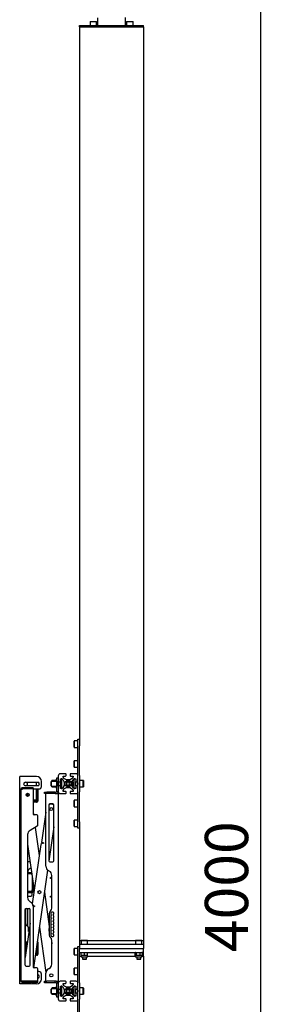
# Model space of a CAD drawing. Units: millimetres. Extents: x 0 to 420, y 0 to 297.
# Drawn here: x 223 to 244, y 170 to 249 of the extents above; entities that cross this region are included whole.
import ezdxf

# ---------------------------------------------------------------- set-up
doc = ezdxf.new("R2010")
doc.units = ezdxf.units.MM
doc.layers.add('THICK_LINE', color=7, linetype='Continuous', lineweight=25)
doc.styles.add('SLDTEXTSTYLE3', font='GOST_B.TTF')
doc.styles.add('SLDTEXTSTYLE4', font='GOST_B.TTF')
doc.dimstyles.new('SLDDIMSTYLE0', dxfattribs={"dimtxt": 3.5, "dimasz": 3, "dimexe": 0, "dimexo": 0.0625, "dimgap": 0.875, "dimtad": 2, "dimdec": 1, "dimlfac": 25, "dimrnd": 1e-09, "dimzin": 12, "dimdsep": 46, "dimtxsty": 'SLDTEXTSTYLE3', "dimsah": 1, "dimcen": 0.09, "dimadec": 0, "dimazin": 3, "dimtfac": 1, "dimtdec": 0, "dimtofl": 0, "dimtmove": 0, "dimatfit": 3, "dimfxl": 0, "dimfrac": 2, "dimtolj": 1, "dimtzin": 12, "dimarcsym": 0})

# ---------------------------------------------------------------- blocks, each defined once
blk = doc.blocks.new('_D_2')
at = {"layer": 'THICK_LINE'}
for p, q in [((234.106, 258.939), (243.606, 258.939)), ((242.606, 98.939), (242.606, 258.939)), ((234.543, 98.939), (243.606, 98.939))]:
    blk.add_line(p, q, dxfattribs=at)
for points in [[(242.606, 258.939), (242.106, 255.939), (243.106, 255.939)], [(242.606, 98.939), (243.106, 101.939), (242.106, 101.939)]]:
    blk.add_solid(points, dxfattribs=at)
at = {"layer": 'THICK_LINE', "insert": (238.066, 173.915), "char_height": 3.5, "attachment_point": 1, "rotation": 90, "style": 'SLDTEXTSTYLE4'}
blk.add_mtext('4000', dxfattribs=at)

msp = doc.modelspace()

# ---------------------------------------------------------------- linework, layer by layer
at = {"color": 7, "linetype": 'Continuous', "lineweight": 25}
for p, q in [((227.9059, 248.8588), (227.9059, 248.9788)), ((227.9059, 248.9788), (228.147, 248.9788)), ((227.9059, 248.8588), (227.9059, 190.8475)), ((227.9059, 248.8588), (228.147, 248.8588)), ((228.147, 248.9788), (232.8648, 248.9788)), ((228.147, 248.8588), (232.8648, 248.8588)), ((228.7779, 249.2988), (228.7659, 249.2868)), ((228.7659, 249.2868), (228.7659, 248.9908)), ((229.2859, 249.2868), (228.7659, 249.2868)), ((228.7659, 248.9908), (228.7779, 248.9788)), ((228.7659, 248.9908), (229.2859, 248.9908)), ((228.7779, 249.2988), (229.2739, 249.2988)), ((229.2859, 249.2868), (229.2739, 249.2988)), ((229.2739, 248.9788), (229.2859, 248.9908)), ((229.2859, 248.9908), (229.2859, 249.2868)), ((229.3659, 249.5988), (229.3659, 248.9788)), ((231.6459, 248.9788), (231.6459, 249.6141)), ((231.7379, 249.2988), (231.7259, 249.2868)), ((231.7259, 249.2868), (231.7259, 248.9908)), ((232.2459, 249.2868), (231.7259, 249.2868)), ((231.7259, 248.9908), (231.7379, 248.9788)), ((231.7259, 248.9908), (232.2459, 248.9908)), ((231.7379, 249.2988), (232.2339, 249.2988)), ((232.2459, 249.2868), (232.2339, 249.2988)), ((232.2339, 248.9788), (232.2459, 248.9908)), ((232.2459, 248.9908), (232.2459, 249.2868)), ((232.8648, 248.9788), (233.1059, 248.9788)), ((232.8648, 248.8588), (233.1059, 248.8588)), ((233.1059, 248.8588), (233.1059, 248.9788)), ((233.1059, 248.8588), (233.1059, 174.8588)), ((227.4779, 191.0188), (227.4659, 191.0068)), ((227.4659, 190.6966), (227.4659, 191.0068)), ((227.4659, 190.5108), (227.4659, 190.6966)), ((227.7739, 191.0188), (227.4779, 191.0188)), ((227.4779, 191.0188), (227.4779, 190.6935)), ((227.4779, 190.6935), (227.4779, 190.4988)), ((227.7859, 191.0068), (227.7739, 191.0188)), ((227.7739, 190.6935), (227.7739, 191.0188)), ((227.7739, 190.4988), (227.7739, 190.6935)), ((227.7859, 191.1588), (227.9059, 191.1588)), ((227.7859, 190.6365), (227.7859, 191.1588)), ((227.7859, 188.2224), (227.7859, 190.6365)), ((227.9059, 190.8475), (227.9059, 190.6365)), ((227.9059, 188.2224), (227.9059, 190.6365)), ((227.4659, 190.5108), (227.4779, 190.4988)), ((227.4779, 190.4988), (227.7739, 190.4988)), ((227.7739, 190.4988), (227.7859, 190.5108)), ((227.4779, 189.4188), (227.4659, 189.4068)), ((227.4659, 189.1354), (227.4659, 189.4068)), ((227.4659, 188.9108), (227.4659, 189.1354)), ((227.7739, 189.4188), (227.4779, 189.4188)), ((227.4779, 189.4188), (227.4779, 189.1343)), ((227.4779, 189.1343), (227.4779, 188.8988)), ((227.7859, 189.4068), (227.7739, 189.4188)), ((227.7739, 189.1343), (227.7739, 189.4188)), ((227.7739, 188.8988), (227.7739, 189.1343)), ((226.7859, 188.3588), (226.3459, 188.3588)), ((226.8259, 188.2188), (226.8259, 188.3188)), ((227.1459, 188.3188), (227.1459, 188.2188)), ((227.6259, 188.3588), (227.1859, 188.3588)), ((227.4659, 188.9108), (227.4779, 188.8988)), ((227.4779, 188.8988), (227.7739, 188.8988)), ((227.7739, 188.8988), (227.7859, 188.9108)), ((223.0659, 171.3388), (223.0659, 188.1388)), ((223.1659, 188.1388), (223.0659, 188.1388)), ((224.4259, 188.1388), (223.1659, 188.1388)), ((223.5259, 187.6788), (224.5259, 187.6788)), ((224.4259, 187.3988), (224.4259, 187.6788)), ((224.8259, 187.3388), (224.8259, 187.7388)), ((225.6359, 187.7488), (225.6159, 187.7288)), ((225.6159, 187.6277), (225.6159, 187.7288)), ((225.6159, 187.3888), (225.6159, 187.6277)), ((226.0659, 187.7488), (225.6359, 187.7488)), ((225.6359, 187.6358), (225.6359, 187.7488)), ((225.6359, 187.3688), (225.6359, 187.6358)), ((225.6939, 187.8188), (225.6819, 187.8068)), ((225.6819, 187.7488), (225.6819, 187.8068)), ((225.9899, 187.8188), (225.6939, 187.8188)), ((225.6939, 187.8188), (225.6939, 187.7488)), ((226.0019, 187.8068), (225.9899, 187.8188)), ((225.9899, 187.7488), (225.9899, 187.8188)), ((226.0659, 187.8788), (226.0019, 187.8788)), ((226.0019, 187.7488), (226.0019, 187.8788)), ((226.0659, 188.0388), (226.1859, 188.0388)), ((226.0659, 188.0382), (226.0659, 188.0388)), ((226.0659, 187.9576), (226.0659, 188.0382)), ((226.0659, 187.1737), (226.0659, 187.9576)), ((226.1859, 188.1988), (226.1859, 187.7588)), ((226.1859, 187.358), (226.1859, 187.7597)), ((226.1869, 187.7499), (226.1859, 187.7488)), ((226.2059, 187.6439), (226.2059, 187.7242)), ((226.2059, 187.3935), (226.2059, 187.6439)), ((226.2159, 187.6439), (226.2159, 187.7201)), ((226.2259, 187.7188), (226.2159, 187.7188)), ((226.2159, 187.3976), (226.2159, 187.6439)), ((226.2259, 187.7188), (226.3259, 187.7188)), ((226.3659, 187.7188), (226.3259, 187.7188)), ((226.3659, 187.9576), (226.3819, 187.9588)), ((226.3659, 187.9588), (226.457, 187.9588)), ((226.3659, 187.7588), (226.3659, 187.9588)), ((226.4859, 187.9388), (226.3659, 187.9388)), ((226.3659, 187.6988), (226.3659, 187.7588)), ((226.3659, 187.4188), (226.3659, 187.6988)), ((226.4859, 187.6988), (226.4859, 187.9388)), ((226.4859, 187.4188), (226.4859, 187.6988)), ((226.5606, 187.8993), (226.6496, 187.7469)), ((226.5859, 188.1628), (226.5872, 188.1788)), ((226.5859, 188.1788), (226.7859, 188.1788)), ((226.5859, 188.0878), (226.5859, 188.1788)), ((226.7979, 187.8952), (226.6454, 187.9841)), ((226.6659, 187.6864), (226.6659, 187.4313)), ((226.9166, 187.6788), (226.8473, 187.5588)), ((226.8473, 187.5588), (226.9166, 187.4388)), ((227.1135, 187.8788), (226.8584, 187.8788)), ((227.0552, 187.6788), (226.9166, 187.6788)), ((226.9166, 187.4388), (227.0552, 187.4388)), ((227.1245, 187.5588), (227.0552, 187.6788)), ((227.0552, 187.4388), (227.1245, 187.5588)), ((227.3264, 187.9841), (227.1739, 187.8952)), ((227.1859, 188.1788), (227.3859, 188.1788)), ((227.3059, 187.4313), (227.3059, 187.6864)), ((227.3223, 187.7469), (227.4112, 187.8993)), ((227.3846, 188.1788), (227.3859, 188.1628)), ((227.3859, 188.1788), (227.3859, 188.0878)), ((227.4379, 187.7188), (227.4259, 187.7068)), ((227.4259, 187.5588), (227.4259, 187.7068)), ((227.4259, 187.4108), (227.4259, 187.5588)), ((227.4899, 187.7188), (227.4379, 187.7188)), ((227.4379, 187.7188), (227.4379, 187.5588)), ((227.4379, 187.5588), (227.4379, 187.3988)), ((227.6059, 187.9388), (227.4899, 187.9388)), ((227.4899, 187.6988), (227.4899, 187.9388)), ((227.4899, 187.4188), (227.4899, 187.6988)), ((227.5148, 187.9588), (227.6059, 187.9588)), ((227.5899, 187.9588), (227.6059, 187.9576)), ((227.6059, 187.9588), (227.6059, 187.7588)), ((227.6099, 187.6988), (227.6099, 187.7414)), ((227.6459, 187.7188), (227.6099, 187.7188)), ((227.6099, 187.4188), (227.6099, 187.6988)), ((227.6459, 187.7188), (227.7459, 187.7188)), ((227.7859, 187.7188), (227.7459, 187.7188)), ((227.7859, 188.1988), (227.7859, 188.2224)), ((227.7859, 187.7588), (227.7859, 188.1988)), ((227.7859, 187.6274), (227.7859, 187.7588)), ((227.7859, 187.4902), (227.7859, 187.6274)), ((227.7859, 187.3588), (227.7859, 187.4902)), ((227.9059, 188.2224), (227.9059, 187.6274)), ((227.9179, 187.8188), (227.9059, 187.8068)), ((227.9059, 187.4902), (227.9059, 187.6274)), ((227.9059, 187.4902), (227.9059, 186.8953)), ((228.2139, 187.8188), (227.9179, 187.8188)), ((227.9179, 187.8188), (227.9179, 187.5588)), ((227.9179, 187.5588), (227.9179, 187.2988)), ((228.2259, 187.8068), (228.2139, 187.8188)), ((228.2139, 187.5588), (228.2139, 187.8188)), ((228.2139, 187.2988), (228.2139, 187.5588)), ((228.2259, 187.8068), (228.2259, 187.5588)), ((228.2259, 187.5588), (228.2259, 187.3108)), ((223.1459, 187.0988), (223.1459, 171.5988)), ((223.2659, 187.0988), (223.1459, 187.0988)), ((224.1459, 187.2188), (223.2659, 187.2188)), ((223.2659, 187.1388), (223.2659, 187.0988)), ((224.1459, 187.1388), (223.2659, 187.1388)), ((224.5259, 187.3988), (223.5259, 187.3988)), ((223.6459, 186.5503), (223.6459, 186.7674)), ((223.7059, 186.7828), (223.7059, 186.5348)), ((224.1459, 187.2188), (224.1459, 187.1388)), ((224.1459, 187.1388), (224.1459, 185.1188)), ((224.1459, 187.1388), (224.4459, 187.1388)), ((224.4259, 186.2588), (224.4259, 187.1388)), ((224.4459, 187.1388), (224.5259, 187.1388)), ((224.4459, 187.1388), (224.4459, 186.1788)), ((224.5259, 187.1388), (224.5259, 186.1788)), ((224.5259, 187.1388), (224.6259, 187.1388)), ((225.0659, 186.7588), (225.0659, 186.8788)), ((225.0659, 186.8788), (225.2659, 186.8788)), ((225.2659, 186.7588), (225.0659, 186.7588)), ((225.1859, 180.8698), (225.1859, 186.7588)), ((225.9459, 186.8788), (225.2659, 186.8788)), ((225.9459, 186.7588), (225.2659, 186.7588)), ((225.6159, 187.3888), (225.6359, 187.3688)), ((225.6359, 187.3688), (226.0659, 187.3688)), ((225.6819, 187.3108), (225.6819, 187.3688)), ((225.6819, 187.3108), (225.6939, 187.2988)), ((225.6939, 187.3688), (225.6939, 187.2988)), ((225.6939, 187.2988), (225.9899, 187.2988)), ((225.9459, 186.8788), (225.9459, 186.7588)), ((225.9459, 186.8788), (226.0259, 186.8788)), ((225.9459, 186.7588), (226.0259, 186.7588)), ((225.9899, 187.2988), (225.9899, 187.3688)), ((225.9899, 187.2988), (226.0019, 187.3108)), ((226.0019, 187.2388), (226.0019, 187.3688)), ((226.0019, 187.2388), (226.0659, 187.2388)), ((226.0259, 186.7588), (226.0659, 186.7588)), ((226.0659, 186.9188), (226.0659, 187.1737)), ((226.0659, 186.9188), (226.1859, 186.9188)), ((226.0659, 186.7588), (226.1859, 186.7588)), ((226.1859, 187.3688), (226.1869, 187.3678)), ((226.1859, 187.3588), (226.1859, 186.9188)), ((226.1859, 186.7588), (226.1859, 171.5588)), ((226.2159, 187.3988), (226.2259, 187.3988)), ((226.3259, 187.3988), (226.2259, 187.3988)), ((226.3259, 187.3988), (226.3659, 187.3988)), ((226.3459, 186.7588), (226.7859, 186.7588)), ((226.3659, 187.3588), (226.3659, 187.4188)), ((226.3659, 187.1588), (226.3659, 187.3588)), ((226.4859, 187.1788), (226.3659, 187.1788)), ((226.3819, 187.1588), (226.3659, 187.1601)), ((226.457, 187.1588), (226.3659, 187.1588)), ((226.4859, 187.1788), (226.4859, 187.4188)), ((226.6496, 187.3708), (226.5606, 187.2184)), ((226.5859, 186.9388), (226.5859, 187.0299)), ((226.5872, 186.9388), (226.5859, 186.9548)), ((226.7859, 186.9388), (226.5859, 186.9388)), ((226.6454, 187.1336), (226.7979, 187.2225)), ((226.8259, 186.7988), (226.8259, 186.8988)), ((226.8584, 187.2388), (227.1135, 187.2388)), ((227.1459, 186.8988), (227.1459, 186.7988)), ((227.1739, 187.2225), (227.3264, 187.1336)), ((227.3859, 186.9388), (227.1859, 186.9388)), ((227.1859, 186.7588), (227.6259, 186.7588)), ((227.4112, 187.2184), (227.3223, 187.3708)), ((227.3859, 186.9548), (227.3846, 186.9388)), ((227.3859, 187.0299), (227.3859, 186.9388)), ((227.4259, 187.4108), (227.4379, 187.3988)), ((227.4379, 187.3988), (227.4899, 187.3988)), ((227.4899, 187.1788), (227.4899, 187.4188)), ((227.6059, 187.1788), (227.4899, 187.1788)), ((227.6059, 187.1588), (227.5148, 187.1588)), ((227.6059, 187.1601), (227.5899, 187.1588)), ((227.6059, 187.3588), (227.6059, 187.1588)), ((227.6099, 187.3763), (227.6099, 187.4188)), ((227.6099, 187.3988), (227.6459, 187.3988)), ((227.7459, 187.3988), (227.6459, 187.3988)), ((227.7459, 187.3988), (227.7859, 187.3988)), ((227.7859, 186.9188), (227.7859, 187.3588)), ((227.7859, 186.8953), (227.7859, 186.9188)), ((227.7859, 184.4812), (227.7859, 186.8953)), ((227.9059, 187.3108), (227.9179, 187.2988)), ((227.9059, 184.4812), (227.9059, 186.8953)), ((227.9179, 187.2988), (228.2139, 187.2988)), ((228.2139, 187.2988), (228.2259, 187.3108)), ((224.1459, 186.2588), (224.4259, 186.2588)), ((224.1459, 186.1788), (224.4459, 186.1788)), ((224.2659, 186.1388), (224.1459, 186.1388)), ((224.2659, 186.0588), (224.1459, 186.0588)), ((224.3059, 186.1388), (224.2659, 186.1388)), ((224.3059, 186.0588), (224.2659, 186.0588)), ((224.3059, 186.1388), (224.3059, 186.0588)), ((224.4059, 186.1388), (224.3059, 186.1388)), ((224.4059, 186.0588), (224.3059, 186.0588)), ((224.4459, 186.0588), (224.4059, 186.0588)), ((224.5259, 186.1788), (224.5259, 186.1388)), ((225.4335, 185.8533), (225.4215, 185.8451)), ((225.7459, 185.9188), (225.5059, 185.9188)), ((225.6863, 185.8981), (225.6824, 185.8986)), ((227.4779, 186.2188), (227.4659, 186.2068)), ((227.4659, 185.967), (227.4659, 186.2068)), ((227.4659, 185.7108), (227.4659, 185.967)), ((227.7739, 186.2188), (227.4779, 186.2188)), ((227.4779, 186.2188), (227.4779, 185.9674)), ((227.4779, 185.9674), (227.4779, 185.6988)), ((227.7859, 186.2068), (227.7739, 186.2188)), ((227.7739, 185.9674), (227.7739, 186.2188)), ((227.7739, 185.6988), (227.7739, 185.9674)), ((224.1459, 185.2505), (224.1733, 185.0586)), ((225.1859, 185.2505), (224.8346, 182.7871)), ((225.4259, 185.8388), (225.4259, 181.3188)), ((225.8259, 181.3188), (225.8259, 185.8388)), ((227.4659, 185.7108), (227.4779, 185.6988)), ((227.4779, 185.6988), (227.7739, 185.6988)), ((227.7739, 185.6988), (227.7859, 185.7108)), ((224.4459, 185.0388), (224.2259, 185.0388)), ((224.5259, 184.1844), (224.5259, 184.9588)), ((227.4779, 184.6188), (227.4659, 184.6068)), ((227.4659, 184.3901), (227.4659, 184.6068)), ((227.4659, 184.1108), (227.4659, 184.3901)), ((227.7739, 184.6188), (227.4779, 184.6188)), ((227.4779, 184.6188), (227.4779, 184.3916)), ((227.4779, 184.3916), (227.4779, 184.0988)), ((227.7859, 184.6068), (227.7739, 184.6188)), ((227.7739, 184.3916), (227.7739, 184.6188)), ((227.7739, 184.0988), (227.7739, 184.3916)), ((227.7859, 183.9588), (227.7859, 184.4812)), ((227.9059, 184.4812), (227.9059, 184.2701)), ((227.9059, 184.2701), (227.9059, 174.8588)), ((224.4859, 184.1151), (223.9059, 183.7803)), ((224.3214, 184.0201), (224.6457, 181.7457)), ((225.8259, 184.0718), (225.4298, 181.2942)), ((227.4659, 184.1108), (227.4779, 184.0988)), ((227.4779, 184.0988), (227.7739, 184.0988)), ((227.7739, 184.0988), (227.7859, 184.1108)), ((227.9059, 183.9588), (227.7859, 183.9588)), ((223.7059, 183.4339), (223.7059, 178.3438)), ((223.7059, 182.6693), (224.2417, 178.9124)), ((224.9082, 182.7362), (224.7724, 182.6344)), ((224.993, 182.7646), (224.8346, 182.7871)), ((224.9874, 182.725), (224.9082, 182.7362)), ((224.993, 182.7646), (224.9874, 182.725)), ((223.7059, 182.3748), (223.7427, 182.4116)), ((224.7724, 182.6344), (224.088, 177.8351)), ((223.8259, 181.2388), (223.7059, 181.2388)), ((225.5059, 181.2388), (225.7459, 181.2388)), ((224.0382, 180.3388), (223.7059, 180.3388)), ((224.0459, 180.2588), (223.7059, 180.2588)), ((223.9459, 180.7234), (223.9059, 180.7003)), ((223.9459, 180.7234), (223.9802, 180.7456)), ((224.0497, 180.2587), (224.0459, 180.2588)), ((225.3259, 180.5658), (224.1963, 172.6445)), ((225.4659, 180.4772), (225.3859, 180.5234)), ((223.9659, 180.2488), (223.7059, 180.2488)), ((224.0859, 180.0046), (224.0859, 178.9488)), ((225.5659, 179.8788), (225.5659, 179.9588)), ((225.5659, 179.9588), (225.5859, 179.9588)), ((225.5859, 179.8788), (225.5659, 179.8788)), ((225.6659, 179.9588), (225.5859, 179.9588)), ((225.6659, 179.8788), (225.5859, 179.8788)), ((225.6659, 177.4874), (225.6659, 180.1308)), ((223.9659, 178.8288), (223.7059, 178.8288)), ((223.7059, 178.8188), (224.0459, 178.8188)), ((223.7059, 178.7388), (224.0459, 178.7388)), ((224.0859, 178.9488), (224.0859, 178.8588)), ((224.0859, 178.5688), (224.0859, 178.7457)), ((224.1659, 179.4436), (224.1659, 178.8588)), ((225.07, 178.7707), (225.4659, 175.9942)), ((223.7059, 178.4488), (223.9659, 178.4488)), ((223.9059, 177.9974), (223.9459, 177.9743)), ((225.5659, 178.3588), (225.5659, 178.4388)), ((225.5659, 178.4388), (225.5859, 178.4388)), ((225.5859, 178.3588), (225.5659, 178.3588)), ((225.5859, 178.4388), (225.6659, 178.4388)), ((225.6659, 178.3588), (225.5859, 178.3588)), ((223.5059, 172.8588), (223.5059, 177.3788)), ((223.5459, 173.7502), (223.5459, 177.4481)), ((223.5659, 176.1968), (223.5659, 177.4563)), ((223.5859, 177.4588), (223.8259, 177.4588)), ((223.7059, 177.4588), (223.7059, 176.0071)), ((223.9059, 172.8588), (223.9059, 177.3788)), ((224.1292, 177.7424), (224.1854, 177.6675)), ((224.1459, 177.6328), (224.2589, 177.6166)), ((224.1459, 177.6279), (224.1459, 172.7188)), ((224.1854, 177.6675), (224.2645, 177.6562)), ((224.2645, 177.6562), (224.2589, 177.6166)), ((225.578, 177.2752), (225.5538, 177.251)), ((223.9059, 176.2747), (223.5059, 173.4697)), ((225.4659, 177.0388), (225.4659, 175.3028)), ((225.6259, 176.9364), (225.6259, 176.8933)), ((225.6259, 176.6884), (225.6259, 176.6453)), ((225.6259, 176.3973), (225.6259, 176.4404)), ((225.7859, 176.9364), (225.7859, 176.8933)), ((225.7859, 176.6884), (225.7859, 176.6453)), ((225.7859, 176.3973), (225.7859, 176.4404)), ((223.7601, 175.953), (223.6011, 176.112)), ((223.7659, 175.5788), (223.7659, 175.9388)), ((223.8067, 175.5788), (223.7659, 175.5788)), ((224.6659, 175.9374), (225.1898, 172.2636)), ((225.4659, 175.8548), (225.4147, 175.7866)), ((225.4147, 175.7866), (225.4659, 175.4275)), ((225.6259, 176.1493), (225.6259, 176.1924)), ((225.6259, 175.9013), (225.6259, 175.9444)), ((225.6259, 175.6533), (225.6259, 175.6964)), ((225.7859, 176.1493), (225.7859, 176.1924)), ((225.7859, 175.9013), (225.7859, 175.9444)), ((225.7859, 175.6533), (225.7859, 175.6964)), ((223.5659, 174.7388), (223.6459, 174.7388)), ((223.5659, 173.8904), (223.5659, 174.7388)), ((223.6459, 174.4514), (223.6459, 174.7388)), ((223.6459, 174.7388), (223.6818, 174.703)), ((224.495, 174.7388), (224.5259, 174.7388)), ((224.5259, 174.7388), (224.5259, 173.7788)), ((225.5538, 175.0907), (225.578, 175.0664)), ((225.6021, 175.0393), (225.6659, 174.5917)), ((225.6259, 175.4053), (225.6259, 175.4484)), ((225.6659, 172.9469), (225.6659, 174.8543)), ((225.7859, 175.4053), (225.7859, 175.4484)), ((227.9059, 174.8588), (228.0579, 174.8588)), ((227.9059, 174.8588), (227.9059, 174.5388)), ((228.0579, 174.8588), (228.0459, 174.8468)), ((228.0459, 174.8468), (228.0459, 174.5508)), ((228.3059, 174.8468), (228.0459, 174.8468)), ((228.0579, 174.8588), (228.3059, 174.8588)), ((228.3059, 174.8588), (228.5539, 174.8588)), ((228.5659, 174.8468), (228.3059, 174.8468)), ((228.5659, 174.8468), (228.5539, 174.8588)), ((228.5539, 174.8588), (232.4579, 174.8588)), ((228.5659, 174.5508), (228.5659, 174.8468)), ((232.4579, 174.8588), (232.4459, 174.8468)), ((232.4459, 174.8468), (232.4459, 174.5508)), ((232.8088, 174.8468), (232.4459, 174.8468)), ((232.4579, 174.8588), (232.8041, 174.8588)), ((232.8041, 174.8588), (232.9539, 174.8588)), ((232.9659, 174.8468), (232.8088, 174.8468)), ((232.9659, 174.8468), (232.9539, 174.8588)), ((232.9539, 174.8588), (233.1059, 174.8588)), ((232.9659, 174.5508), (232.9659, 174.8468)), ((233.1059, 174.8588), (233.1059, 174.5388)), ((224.4459, 174.3947), (224.4459, 173.7788)), ((227.4779, 174.2188), (227.4659, 174.2068)), ((227.4659, 173.8966), (227.4659, 174.2068)), ((227.4659, 173.7108), (227.4659, 173.8966)), ((227.7739, 174.2188), (227.4779, 174.2188)), ((227.4779, 174.2188), (227.4779, 173.8935)), ((227.4779, 173.8935), (227.4779, 173.6988)), ((227.7859, 174.2068), (227.7739, 174.2188)), ((227.7739, 173.8935), (227.7739, 174.2188)), ((227.7739, 173.6988), (227.7739, 173.8935)), ((227.7859, 174.3588), (227.9059, 174.3588)), ((227.7859, 173.8365), (227.7859, 174.3588)), ((227.9059, 174.5388), (227.9059, 174.2188)), ((228.5734, 174.5388), (227.9059, 174.5388)), ((227.9059, 173.8988), (227.9059, 174.2188)), ((227.9059, 174.2188), (228.5734, 174.2188)), ((227.9059, 173.8988), (227.9059, 173.8365)), ((227.9059, 173.8988), (228.5734, 173.8988)), ((228.0459, 174.5508), (228.0579, 174.5388)), ((228.0459, 174.5508), (228.3059, 174.5508)), ((228.0459, 173.8756), (228.1759, 173.8988)), ((228.0459, 173.8988), (228.0459, 173.8756)), ((228.3059, 174.5508), (228.5659, 174.5508)), ((228.3059, 173.8756), (228.4359, 173.8988)), ((228.5539, 174.5388), (228.5659, 174.5508)), ((228.5659, 173.8756), (228.5659, 173.8988)), ((230.0135, 174.5388), (228.5734, 174.5388)), ((228.5734, 174.2188), (230.0135, 174.2188)), ((228.5734, 173.8988), (230.0135, 173.8988)), ((230.9983, 174.5388), (230.0135, 174.5388)), ((230.0135, 174.2188), (230.9983, 174.2188)), ((230.0135, 173.8988), (230.9983, 173.8988)), ((232.4385, 174.5388), (230.9983, 174.5388)), ((230.9983, 174.2188), (232.4385, 174.2188)), ((230.9983, 173.8988), (232.4385, 173.8988)), ((232.4459, 173.8988), (232.4228, 173.8855)), ((233.1059, 174.5388), (232.4385, 174.5388)), ((232.4385, 174.2188), (233.1059, 174.2188)), ((232.4385, 173.8988), (233.1059, 173.8988)), ((232.4459, 174.5508), (232.4579, 174.5388)), ((232.4459, 174.5508), (232.8088, 174.5508)), ((232.5265, 173.8756), (232.6756, 173.8988)), ((232.8088, 174.5508), (232.9659, 174.5508)), ((232.8247, 173.8756), (232.9144, 173.8988)), ((232.9539, 174.5388), (232.9659, 174.5508)), ((232.989, 173.8855), (232.9659, 173.8988)), ((233.0041, 173.8756), (232.9883, 173.8831)), ((233.1059, 174.5388), (233.1059, 174.2188)), ((233.1059, 173.8988), (233.1059, 174.2188)), ((233.1059, 173.5788), (233.1059, 173.8988)), ((224.4059, 173.6588), (224.341, 173.6588)), ((224.4059, 173.7388), (224.3524, 173.7388)), ((224.3581, 173.7788), (224.4459, 173.7788)), ((224.4459, 173.6588), (224.4059, 173.6588)), ((224.5259, 173.7788), (224.5259, 173.7388)), ((227.4659, 173.7108), (227.4779, 173.6988)), ((227.4779, 173.6988), (227.7739, 173.6988)), ((227.7739, 173.6988), (227.7859, 173.7108)), ((227.7859, 171.4224), (227.7859, 173.8365)), ((227.9059, 171.4224), (227.9059, 173.8365)), ((227.9059, 173.5788), (228.0459, 173.5788)), ((228.0459, 173.6621), (228.0459, 173.8756)), ((228.0459, 173.6621), (228.0459, 173.6388)), ((228.0459, 173.6388), (228.0459, 173.5508)), ((228.1759, 173.6388), (228.0459, 173.6388)), ((228.3059, 173.5188), (228.0779, 173.5188)), ((228.1459, 173.5188), (228.1459, 173.3508)), ((228.1459, 173.3508), (228.1579, 173.3388)), ((228.1459, 173.3508), (228.3059, 173.3508)), ((228.3059, 173.3388), (228.1579, 173.3388)), ((228.3059, 173.6621), (228.1759, 173.6388)), ((228.4359, 173.6388), (228.1759, 173.6388)), ((228.3059, 173.6621), (228.3059, 173.8756)), ((228.5339, 173.5188), (228.3059, 173.5188)), ((228.3059, 173.3508), (228.4659, 173.3508)), ((228.4539, 173.3388), (228.3059, 173.3388)), ((228.5659, 173.6621), (228.4359, 173.6388)), ((228.5659, 173.6388), (228.4359, 173.6388)), ((228.4539, 173.3388), (228.4659, 173.3508)), ((228.4659, 173.3508), (228.4659, 173.5188)), ((228.5659, 173.6621), (228.5659, 173.8756)), ((228.5659, 173.6388), (228.5659, 173.6621)), ((228.5659, 173.5508), (228.5659, 173.6388)), ((228.5659, 173.5788), (232.4459, 173.5788)), ((232.4077, 173.6621), (232.4077, 173.8756)), ((232.4228, 173.6522), (232.4459, 173.6388)), ((232.4459, 173.6388), (232.4459, 173.5508)), ((232.4671, 173.6388), (232.4459, 173.6388)), ((232.6756, 173.6388), (232.4671, 173.6388)), ((232.7961, 173.5188), (232.4779, 173.5188)), ((232.5265, 173.6621), (232.5265, 173.8756)), ((232.5459, 173.5188), (232.5459, 173.3508)), ((232.5459, 173.3508), (232.5579, 173.3388)), ((232.5459, 173.3508), (232.7692, 173.3508)), ((232.7645, 173.3388), (232.5579, 173.3388)), ((232.8247, 173.6621), (232.6756, 173.6388)), ((232.9144, 173.6388), (232.6756, 173.6388)), ((232.8539, 173.3388), (232.7645, 173.3388)), ((232.7692, 173.3508), (232.8659, 173.3508)), ((232.9339, 173.5188), (232.7961, 173.5188)), ((232.8247, 173.6621), (232.8247, 173.8756)), ((232.8539, 173.3388), (232.8659, 173.3508)), ((232.8659, 173.3508), (232.8659, 173.5188)), ((233.0041, 173.6621), (232.9144, 173.6388)), ((232.9659, 173.6388), (232.9144, 173.6388)), ((232.9659, 173.6388), (232.989, 173.6522)), ((232.9659, 173.5508), (232.9659, 173.6388)), ((232.9659, 173.5788), (233.1059, 173.5788)), ((232.9883, 173.6546), (233.0041, 173.6621)), ((233.0041, 173.6621), (233.0041, 173.8756)), ((233.1059, 173.5788), (233.1059, 100.3388)), ((223.5859, 172.7788), (223.8259, 172.7788)), ((224.4459, 172.6388), (224.2259, 172.6388)), ((224.5259, 171.5588), (224.5259, 172.5588)), ((224.6259, 172.3388), (224.5259, 172.3388)), ((225.3859, 172.5543), (225.4659, 172.6005)), ((227.4779, 172.6188), (227.4659, 172.6068)), ((227.4659, 172.3354), (227.4659, 172.6068)), ((227.4659, 172.1108), (227.4659, 172.3354)), ((227.7739, 172.6188), (227.4779, 172.6188)), ((227.4779, 172.6188), (227.4779, 172.3343)), ((227.4779, 172.3343), (227.4779, 172.0988)), ((227.7859, 172.6068), (227.7739, 172.6188)), ((227.7739, 172.3343), (227.7739, 172.6188)), ((227.7739, 172.0988), (227.7739, 172.3343)), ((223.1459, 171.5988), (223.2659, 171.5988)), ((223.2659, 171.5988), (223.2659, 171.5588)), ((224.5259, 171.5588), (223.2659, 171.5588)), ((224.5259, 171.4788), (224.5259, 171.5588)), ((224.8259, 171.7388), (224.8259, 172.1388)), ((225.0659, 171.4388), (225.0659, 171.5588)), ((225.0659, 171.5588), (225.2659, 171.5588)), ((225.1859, 171.5588), (225.1859, 172.2079)), ((225.9459, 171.5588), (225.2659, 171.5588)), ((225.9459, 171.4388), (225.9459, 171.5588)), ((226.0259, 171.5588), (225.9459, 171.5588)), ((226.0259, 171.5588), (226.0659, 171.5588)), ((226.0659, 171.5588), (226.1859, 171.5588)), ((226.7859, 171.5588), (226.3459, 171.5588)), ((226.8259, 171.4188), (226.8259, 171.5188)), ((227.1459, 171.5188), (227.1459, 171.4188)), ((227.6259, 171.5588), (227.1859, 171.5588)), ((227.4659, 172.1108), (227.4779, 172.0988)), ((227.4779, 172.0988), (227.7739, 172.0988)), ((227.7739, 172.0988), (227.7859, 172.1108)), ((223.1659, 171.3388), (223.0659, 171.3388)), ((224.0001, 171.3388), (223.1659, 171.3388)), ((223.2659, 171.4788), (224.5259, 171.4788)), ((224.0077, 171.3443), (224.0183, 171.3761)), ((224.0335, 171.3761), (224.0441, 171.3443)), ((224.4259, 171.3388), (224.0517, 171.3388)), ((225.2659, 171.4388), (225.0659, 171.4388)), ((225.9459, 171.4388), (225.2659, 171.4388)), ((225.6359, 170.9488), (225.6159, 170.9288)), ((225.6159, 170.5888), (225.6159, 170.9288)), ((226.0659, 170.9488), (225.6359, 170.9488)), ((225.6359, 170.5688), (225.6359, 170.9488)), ((225.6939, 171.0188), (225.6819, 171.0068)), ((225.6819, 170.9488), (225.6819, 171.0068)), ((225.9899, 171.0188), (225.6939, 171.0188)), ((225.6939, 171.0188), (225.6939, 170.9488)), ((226.0259, 171.4388), (225.9459, 171.4388)), ((226.0019, 171.0068), (225.9899, 171.0188)), ((225.9899, 170.9488), (225.9899, 171.0188)), ((226.0659, 171.0788), (226.0019, 171.0788)), ((226.0019, 171.0788), (226.0019, 170.9488)), ((226.1859, 171.3988), (226.0659, 171.3988)), ((226.0659, 171.144), (226.0659, 171.3988)), ((226.0659, 170.3601), (226.0659, 171.144)), ((226.1859, 171.3988), (226.1859, 170.9588)), ((226.1859, 170.5588), (226.1859, 170.9588)), ((226.1869, 170.9499), (226.1859, 170.9488)), ((226.2059, 170.5935), (226.2059, 170.9242)), ((226.2159, 170.5976), (226.2159, 170.9201)), ((226.2259, 170.9188), (226.2159, 170.9188)), ((226.2259, 170.9188), (226.3259, 170.9188)), ((226.3659, 170.9188), (226.3259, 170.9188)), ((226.3659, 171.1576), (226.3819, 171.1588)), ((226.3659, 170.9588), (226.3659, 171.1588)), ((226.3659, 171.1588), (226.457, 171.1588)), ((226.4859, 171.1388), (226.3659, 171.1388)), ((226.3659, 170.8988), (226.3659, 170.9588)), ((226.3659, 170.6188), (226.3659, 170.8988)), ((226.4859, 170.8988), (226.4859, 171.1388)), ((226.4859, 170.6188), (226.4859, 170.8988)), ((226.5606, 171.0993), (226.6496, 170.9469)), ((226.5859, 171.3628), (226.5872, 171.3788)), ((226.5859, 171.2878), (226.5859, 171.3788)), ((226.5859, 171.3788), (226.7859, 171.3788)), ((226.7979, 171.0952), (226.6454, 171.1841)), ((226.6659, 170.8864), (226.6659, 170.6313)), ((226.9166, 170.8788), (226.8473, 170.7588)), ((226.8473, 170.7588), (226.9166, 170.6388)), ((227.1135, 171.0788), (226.8584, 171.0788)), ((227.0552, 170.8788), (226.9166, 170.8788)), ((227.1245, 170.7588), (227.0552, 170.8788)), ((227.0552, 170.6388), (227.1245, 170.7588)), ((227.3264, 171.1841), (227.1739, 171.0952)), ((227.1859, 171.3788), (227.3859, 171.3788)), ((227.3059, 170.6313), (227.3059, 170.8864)), ((227.3223, 170.9469), (227.4112, 171.0993)), ((227.3846, 171.3788), (227.3859, 171.3628)), ((227.3859, 171.3788), (227.3859, 171.2878)), ((227.4379, 170.9188), (227.4259, 170.9068)), ((227.4259, 170.7588), (227.4259, 170.9068)), ((227.4259, 170.6108), (227.4259, 170.7588)), ((227.4899, 170.9188), (227.4379, 170.9188)), ((227.4379, 170.9188), (227.4379, 170.7588)), ((227.4379, 170.7588), (227.4379, 170.5988)), ((227.6059, 171.1388), (227.4899, 171.1388)), ((227.4899, 170.8988), (227.4899, 171.1388)), ((227.4899, 170.6188), (227.4899, 170.8988)), ((227.5148, 171.1588), (227.6059, 171.1588)), ((227.5899, 171.1588), (227.6059, 171.1576)), ((227.6059, 171.1588), (227.6059, 170.9588)), ((227.6099, 170.8988), (227.6099, 170.9414)), ((227.6459, 170.9188), (227.6099, 170.9188)), ((227.6099, 170.6188), (227.6099, 170.8988)), ((227.6459, 170.9188), (227.7459, 170.9188)), ((227.7859, 170.9188), (227.7459, 170.9188)), ((227.7859, 171.3988), (227.7859, 171.4224)), ((227.7859, 170.9588), (227.7859, 171.3988)), ((227.7859, 170.8274), (227.7859, 170.9588)), ((227.7859, 170.6902), (227.7859, 170.8274)), ((227.7859, 170.5588), (227.7859, 170.6902)), ((227.9059, 171.4224), (227.9059, 170.8274)), ((227.9179, 171.0188), (227.9059, 171.0068)), ((227.9059, 170.6902), (227.9059, 170.8274)), ((227.9059, 170.6902), (227.9059, 170.0953)), ((228.2139, 171.0188), (227.9179, 171.0188)), ((227.9179, 171.0188), (227.9179, 170.7588)), ((227.9179, 170.7588), (227.9179, 170.4988)), ((228.2259, 171.0068), (228.2139, 171.0188)), ((228.2139, 170.7588), (228.2139, 171.0188)), ((228.2139, 170.4988), (228.2139, 170.7588)), ((228.2259, 171.0068), (228.2259, 170.7588)), ((228.2259, 170.7588), (228.2259, 170.5108)), ((225.6159, 170.5888), (225.6359, 170.5688)), ((225.6359, 170.5688), (226.0659, 170.5688)), ((225.6819, 170.5108), (225.6819, 170.5688)), ((225.6819, 170.5108), (225.6939, 170.4988)), ((225.6939, 170.5688), (225.6939, 170.4988)), ((225.6939, 170.4988), (225.9899, 170.4988)), ((225.9899, 170.4988), (225.9899, 170.5688)), ((225.9899, 170.4988), (226.0019, 170.5108)), ((226.0019, 170.5688), (226.0019, 170.4388)), ((226.0019, 170.4388), (226.0659, 170.4388)), ((226.0659, 170.2795), (226.0659, 170.3601)), ((226.0659, 170.2788), (226.0659, 170.2795)), ((226.1859, 170.2788), (226.0659, 170.2788)), ((226.1859, 170.5688), (226.1869, 170.5678)), ((226.1859, 170.5588), (226.1859, 170.1188)), ((226.2159, 170.5988), (226.2259, 170.5988)), ((226.3259, 170.5988), (226.2259, 170.5988)), ((226.3259, 170.5988), (226.3659, 170.5988)), ((226.3459, 169.9588), (226.7859, 169.9588)), ((226.3659, 170.5588), (226.3659, 170.6188)), ((226.3659, 170.3588), (226.3659, 170.5588)), ((226.4859, 170.3788), (226.3659, 170.3788)), ((226.3819, 170.3588), (226.3659, 170.3601)), ((226.457, 170.3588), (226.3659, 170.3588)), ((226.4859, 170.3788), (226.4859, 170.6188)), ((226.6496, 170.5708), (226.5606, 170.4184)), ((226.5859, 170.1388), (226.5859, 170.2299)), ((226.5872, 170.1388), (226.5859, 170.1548)), ((226.7859, 170.1388), (226.5859, 170.1388)), ((226.6454, 170.3336), (226.7979, 170.4225)), ((226.8259, 169.9988), (226.8259, 170.0988)), ((226.8584, 170.4388), (227.1135, 170.4388)), ((226.9166, 170.6388), (227.0552, 170.6388)), ((227.1459, 170.0988), (227.1459, 169.9988)), ((227.1739, 170.4225), (227.3264, 170.3336)), ((227.3859, 170.1388), (227.1859, 170.1388)), ((227.1859, 169.9588), (227.6259, 169.9588)), ((227.4112, 170.4184), (227.3223, 170.5708)), ((227.3859, 170.1548), (227.3846, 170.1388)), ((227.3859, 170.2299), (227.3859, 170.1388)), ((227.4259, 170.6108), (227.4379, 170.5988)), ((227.4379, 170.5988), (227.4899, 170.5988)), ((227.4899, 170.3788), (227.4899, 170.6188)), ((227.6059, 170.3788), (227.4899, 170.3788)), ((227.6059, 170.3588), (227.5148, 170.3588)), ((227.6059, 170.3601), (227.5899, 170.3588)), ((227.6059, 170.5588), (227.6059, 170.3588)), ((227.6099, 170.5763), (227.6099, 170.6188)), ((227.6099, 170.5988), (227.6459, 170.5988)), ((227.7459, 170.5988), (227.6459, 170.5988)), ((227.7459, 170.5988), (227.7859, 170.5988)), ((227.7859, 170.1188), (227.7859, 170.5588)), ((227.7859, 170.0953), (227.7859, 170.1188)), ((227.7859, 167.6812), (227.7859, 170.0953)), ((227.9059, 170.5108), (227.9179, 170.4988)), ((227.9059, 167.6812), (227.9059, 170.0953)), ((227.9179, 170.4988), (228.2139, 170.4988)), ((228.2139, 170.4988), (228.2259, 170.5108))]:
    msp.add_line(p, q, dxfattribs=at)
at = {"color": 7, "linetype": 'Continuous', "lineweight": 25, "flags": 128}
for points in [[(225.825, 185.8509), (225.7617, 185.8796), (225.6863, 185.8981)], [(228.1759, 173.8988), (228.1852, 173.8987), (228.3059, 173.8756)], [(228.4359, 173.8988), (228.4452, 173.8987), (228.5659, 173.8756)], [(232.4077, 173.8756), (232.4186, 173.883), (232.4671, 173.8988)], [(232.4671, 173.8988), (232.4799, 173.8977), (232.5265, 173.8756)], [(232.6756, 173.8988), (232.6862, 173.8987), (232.8247, 173.8756)], [(232.9144, 173.8988), (232.9208, 173.8987), (233.0041, 173.8756)], [(228.1759, 173.6388), (228.1667, 173.639), (228.0459, 173.6621)], [(228.4359, 173.6388), (228.4267, 173.639), (228.3059, 173.6621)], [(232.4671, 173.6388), (232.4186, 173.6547), (232.4077, 173.6621)], [(232.5265, 173.6621), (232.4799, 173.64), (232.4671, 173.6388)], [(232.6756, 173.6388), (232.665, 173.639), (232.5265, 173.6621)], [(232.9144, 173.6388), (232.908, 173.639), (232.8247, 173.6621)]]:
    msp.add_lwpolyline(points, dxfattribs=at)
at = {"color": 7, "linetype": 'Continuous', "lineweight": 25}
for centre, radius in [((226.9859, 187.5588), 0.26), ((226.9859, 187.5588), 0.248), ((223.7059, 186.6588), 0.124), ((225.6259, 185.5026), 0.124), ((224.6659, 178.7707), 0.124), ((225.6259, 172.0388), 0.124), ((226.9859, 170.7588), 0.26), ((226.9859, 170.7588), 0.248)]:
    msp.add_circle(centre, radius, dxfattribs=at)
for centre, radius, start, end in [((226.3459, 188.1988), 0.16, 90, 180), ((226.7859, 188.3188), 0.04, 0, 90), ((227.1859, 188.3188), 0.04, 90, 180), ((227.6259, 188.1988), 0.16, 0, 90), ((223.5259, 187.5388), 0.14, 90, 270), ((223.5259, 187.5388), 0.184, 310.459083, 49.540917), ((224.4259, 187.7388), 0.4, 0, 90), ((224.5259, 187.5388), 0.14, 270, 90), ((226.2259, 187.7588), 0.04, 180, 270), ((226.3259, 187.7588), 0.04, 270, 0), ((226.4324, 187.7588), 0.2, 59.756621, 90), ((226.457, 187.8388), 0.12, 30.256437, 90), ((226.7859, 188.1124), 0.2, 180, 210.243372), ((226.7059, 188.0878), 0.12, 180, 239.743563), ((226.5459, 187.6864), 0.12, 0, 30.256437), ((226.7859, 188.2188), 0.04, 270, 0), ((226.8584, 187.9988), 0.12, 239.743563, 270), ((226.9859, 187.5588), 0.1386, 120, 180), ((226.9859, 187.5588), 0.1386, 180, 240), ((226.9859, 187.5588), 0.1386, 60, 120), ((226.9859, 187.5588), 0.1386, 240, 300), ((226.9859, 187.5588), 0.1386, 0, 60), ((226.9859, 187.5588), 0.1386, 300, 0), ((227.1135, 187.9988), 0.12, 270, 300.256437), ((227.1859, 188.2188), 0.04, 180, 270), ((227.4259, 187.6864), 0.12, 149.743563, 180), ((227.2659, 188.0878), 0.12, 300.256437, 0), ((227.1859, 188.1124), 0.2, 329.756622, 0), ((227.5148, 187.8388), 0.12, 90, 149.743563), ((227.5395, 187.7588), 0.2, 90, 120.243379), ((227.6459, 187.7588), 0.04, 180, 270), ((227.7459, 187.7588), 0.04, 270, 0), ((223.2659, 187.0988), 0.12, 90, 180), ((223.2659, 187.0988), 0.04, 90, 180), ((224.6259, 187.3388), 0.2, 270, 0), ((226.0259, 186.9188), 0.16, 270, 0), ((226.0259, 186.9188), 0.04, 270, 0), ((226.2259, 187.3588), 0.04, 90, 180), ((226.3459, 186.9188), 0.16, 180, 270), ((226.3259, 187.3588), 0.04, 0, 90), ((226.4324, 187.3588), 0.2, 270, 300.243379), ((226.457, 187.2788), 0.12, 270, 329.743563), ((226.7059, 187.0299), 0.12, 120.256437, 180), ((226.7859, 187.0053), 0.2, 149.756617, 180), ((226.5459, 187.4313), 0.12, 329.743563, 0), ((226.7859, 186.8988), 0.04, 0, 90), ((226.7859, 186.7988), 0.04, 270, 0), ((226.8584, 187.1188), 0.12, 90, 120.256437), ((227.1135, 187.1188), 0.12, 59.743563, 90), ((227.1859, 186.8988), 0.04, 90, 180), ((227.1859, 186.7988), 0.04, 180, 270), ((227.4259, 187.4313), 0.12, 180, 210.256437), ((227.2659, 187.0299), 0.12, 0, 59.743563), ((227.1859, 187.0053), 0.2, 0, 30.243386), ((227.5148, 187.2788), 0.12, 210.256437, 270), ((227.5395, 187.3588), 0.2, 239.756621, 270), ((227.6459, 187.3588), 0.04, 90, 180), ((227.6259, 186.9188), 0.16, 270, 0), ((227.7459, 187.3588), 0.04, 0, 90), ((224.2259, 185.9788), 0.08, 90, 180), ((224.4059, 186.1788), 0.04, 270, 0), ((224.4059, 186.1788), 0.12, 270, 0), ((224.4459, 186.1388), 0.08, 270, 0), ((225.5059, 185.8388), 0.08, 90, 180), ((225.6259, 185.5026), 0.4, 81.884071, 118.753968), ((225.7459, 185.8388), 0.08, 0, 90), ((224.2259, 185.1188), 0.08, 180, 270), ((224.4459, 184.9588), 0.08, 0, 90), ((224.1059, 183.4339), 0.4, 120, 180), ((224.4459, 184.1844), 0.08, 300, 0), ((223.8259, 181.3188), 0.08, 270, 342.035716), ((225.5059, 181.3188), 0.08, 180, 270), ((225.7459, 181.3188), 0.08, 270, 0), ((224.1059, 180.3539), 0.4, 120, 180), ((225.5859, 180.8698), 0.4, 180, 240), ((225.2659, 180.1308), 0.4, 0, 60), ((223.9659, 180.1288), 0.12, 40.571861, 90), ((223.9659, 178.9488), 0.12, 270, 0), ((224.0459, 178.8588), 0.04, 270, 0), ((224.0459, 178.8588), 0.12, 270, 0), ((224.1059, 178.3438), 0.4, 180, 240), ((223.7459, 177.6279), 0.4, 0, 60), ((223.9659, 178.5688), 0.12, 270, 0), ((223.5859, 177.3788), 0.08, 90, 180), ((223.8259, 177.3788), 0.08, 0, 90), ((225.7659, 177.0388), 0.3, 135, 180), ((225.7059, 177.0388), 0.13, 107.920213, 232.020128), ((225.3659, 177.4874), 0.3, 315, 0), ((225.7059, 177.0388), 0.13, 307.979872, 107.920213), ((225.7059, 176.7908), 0.13, 127.979872, 232.020128), ((225.7059, 176.5428), 0.13, 127.979872, 232.020128), ((225.7059, 176.2948), 0.13, 127.979872, 232.020128), ((225.7059, 176.7908), 0.13, 307.979872, 52.020128), ((225.7059, 176.5428), 0.13, 307.979872, 52.020128), ((225.7059, 176.2948), 0.13, 307.979872, 52.020128), ((223.6859, 176.1968), 0.12, 180, 225), ((223.7459, 175.9388), 0.02, 0, 45), ((225.7059, 176.0468), 0.13, 127.979872, 232.020128), ((225.7059, 175.7988), 0.13, 127.979872, 232.020128), ((225.7059, 175.5508), 0.13, 127.979872, 232.020128), ((225.7059, 176.0468), 0.13, 307.979872, 52.020128), ((225.7059, 175.7988), 0.13, 307.979872, 52.020128), ((225.7059, 175.5508), 0.13, 307.979872, 52.020128), ((225.7659, 175.3028), 0.3, 180, 225), ((225.7059, 175.3028), 0.13, 127.979872, 252.079787), ((225.3659, 174.8543), 0.3, 0, 45), ((225.7059, 175.3028), 0.13, 252.079787, 52.020128), ((224.4059, 173.7788), 0.04, 270, 0), ((224.4059, 173.7788), 0.12, 270, 0), ((224.4459, 173.7388), 0.08, 270, 0), ((228.0779, 173.5508), 0.032, 180, 270), ((228.5339, 173.5508), 0.032, 270, 0), ((232.4779, 173.5508), 0.032, 180, 270), ((232.9339, 173.5508), 0.032, 270, 0), ((223.5859, 172.8588), 0.08, 180, 270), ((223.8259, 172.8588), 0.08, 270, 0), ((224.2259, 172.7188), 0.08, 180, 270), ((224.4459, 172.5588), 0.08, 0, 90), ((224.6259, 172.1388), 0.2, 0, 90), ((225.5859, 172.2079), 0.4, 120, 180), ((225.2659, 172.9469), 0.4, 300, 0), ((223.2659, 171.5988), 0.12, 180, 270), ((223.2659, 171.5988), 0.04, 180, 270), ((224.4259, 171.7388), 0.4, 270, 0), ((224.5259, 171.9388), 0.14, 270, 90), ((226.0259, 171.3988), 0.16, 0, 90), ((226.3459, 171.3988), 0.16, 90, 180), ((226.7859, 171.5188), 0.04, 0, 90), ((227.1859, 171.5188), 0.04, 90, 180), ((227.6259, 171.3988), 0.16, 0, 90), ((224.0001, 171.3468), 0.008, 270, 341.565051), ((224.0259, 171.3735), 0.008, 18.434949, 161.565051), ((224.0517, 171.3468), 0.008, 198.434949, 270), ((226.0259, 171.3988), 0.04, 0, 90), ((226.2259, 170.9588), 0.04, 180, 270), ((226.3259, 170.9588), 0.04, 270, 0), ((226.4324, 170.9588), 0.2, 59.756621, 90), ((226.457, 171.0388), 0.12, 30.256437, 90), ((226.7859, 171.3124), 0.2, 180, 210.243378), ((226.7059, 171.2878), 0.12, 180, 239.743563), ((226.5459, 170.8864), 0.12, 0, 30.256437), ((226.7859, 171.4188), 0.04, 270, 0), ((226.8584, 171.1988), 0.12, 239.743563, 270), ((226.9859, 170.7588), 0.1386, 120, 180), ((226.9859, 170.7588), 0.1386, 180, 240), ((226.9859, 170.7588), 0.1386, 60, 120), ((226.9859, 170.7588), 0.1386, 0, 60), ((226.9859, 170.7588), 0.1386, 300, 0), ((227.1135, 171.1988), 0.12, 270, 300.256437), ((227.1859, 171.4188), 0.04, 180, 270), ((227.4259, 170.8864), 0.12, 149.743563, 180), ((227.2659, 171.2878), 0.12, 300.256437, 0), ((227.1859, 171.3124), 0.2, 329.756621, 0), ((227.5148, 171.0388), 0.12, 90, 149.743563), ((227.5395, 170.9588), 0.2, 90, 120.243379), ((227.6459, 170.9588), 0.04, 180, 270), ((227.7459, 170.9588), 0.04, 270, 0), ((226.2259, 170.5588), 0.04, 90, 180), ((226.3459, 170.1188), 0.16, 180, 270), ((226.3259, 170.5588), 0.04, 0, 90), ((226.4324, 170.5588), 0.2, 270, 300.243379), ((226.457, 170.4788), 0.12, 270, 329.743563), ((226.7059, 170.2299), 0.12, 120.256437, 180), ((226.7859, 170.2053), 0.2, 149.75662, 180), ((226.5459, 170.6313), 0.12, 329.743563, 0), ((226.7859, 170.0988), 0.04, 0, 90), ((226.7859, 169.9988), 0.04, 270, 0), ((226.8584, 170.3188), 0.12, 90, 120.256437), ((226.9859, 170.7588), 0.1386, 240, 300), ((227.1135, 170.3188), 0.12, 59.743563, 90), ((227.1859, 170.0988), 0.04, 90, 180), ((227.1859, 169.9988), 0.04, 180, 270), ((227.4259, 170.6313), 0.12, 180, 210.256437), ((227.2659, 170.2299), 0.12, 0, 59.743563), ((227.1859, 170.2053), 0.2, 0, 30.243379), ((227.5148, 170.4788), 0.12, 210.256437, 270), ((227.5395, 170.5588), 0.2, 239.756621, 270), ((227.6459, 170.5588), 0.04, 90, 180), ((227.6259, 170.1188), 0.16, 270, 0), ((227.7459, 170.5588), 0.04, 0, 90)]:
    msp.add_arc(centre, radius, start, end, dxfattribs=at)

# ---------------------------------------------------------------- dimensions: what is measured, and where the dimension line sits
at = {"layer": 'THICK_LINE'}
dim = msp.add_linear_dim(base=(242.6061, 258.9388), p1=(234.5431, 98.9388), p2=(234.1059, 258.9388), angle=90, dimstyle='SLDDIMSTYLE0', dxfattribs=at)
dim.commit()
dim.dimension.update_dxf_attribs({"geometry": '_D_2', "text_midpoint": (242.6061, 178.9388), "dimtype": 160})

doc.saveas('drawing.dxf')
